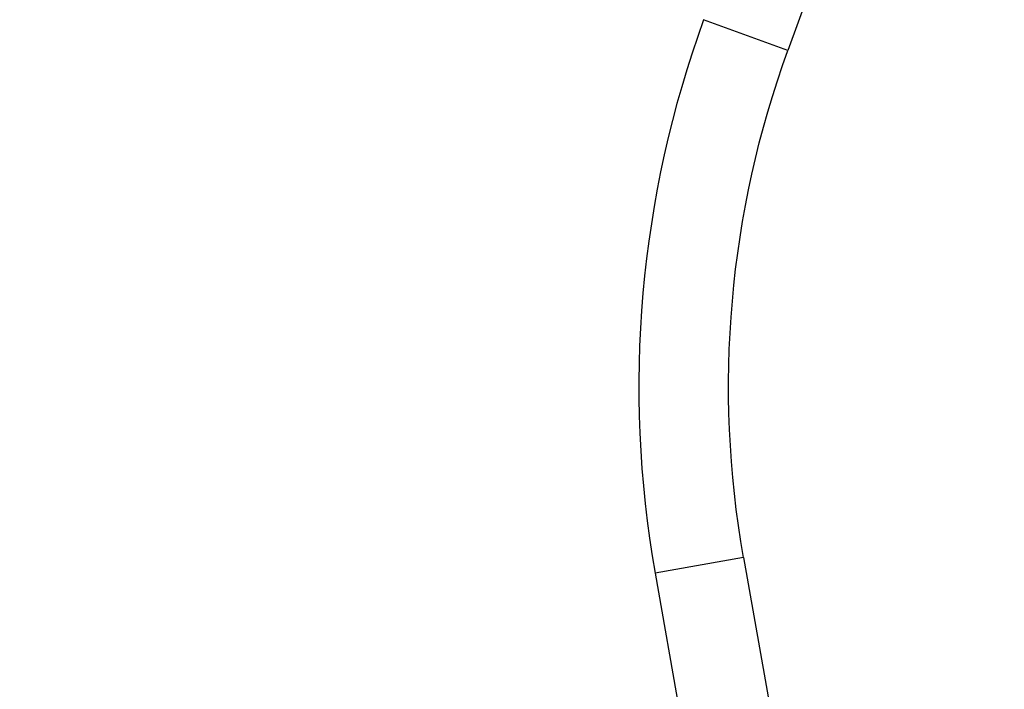
# Model space of a CAD drawing. Units: millimetres. Extents: x -277 to 9307, y 11 to 3444.
# Drawn here: x 4791 to 6046, y 1728 to 2580 of the extents above; entities that cross this region are included whole.
import ezdxf

# ---------------------------------------------------------------- set-up
doc = ezdxf.new("R2010")
doc.units = ezdxf.units.MM
doc.styles.get("Standard").update_dxf_attribs({"font": 'arial.ttf'})
doc.dimstyles.get("Standard").update_dxf_attribs({"dimtxt": 0.18, "dimasz": 0.18, "dimexe": 0.18, "dimexo": 0.0625, "dimgap": 0.09, "dimtad": 0, "dimtih": 1, "dimtoh": 1, "dimdec": 4, "dimzin": 0, "dimdsep": 46, "dimtxsty": 'Standard', "dimcen": 0.09, "dimadec": 0, "dimazin": 0, "dimtfac": 1, "dimtdec": 4, "dimtofl": 0, "dimtmove": 0, "dimatfit": 3, "dimfxl": 1, "dimtolj": 1, "dimtzin": 0, "dimarcsym": 0})

# ---------------------------------------------------------------- blocks, each defined once
blk = doc.blocks.new('*D17')
at = {"color": 0, "lineweight": -2, "ltscale": 4, "transparency": 16777216}
for p, q in [((3844, 3127.3), (3844, 3207.5)), ((3964, 3207.3), (5925.8, 3207.3)), ((6045.8, 3127.3), (6045.8, 3207.5))]:
    blk.add_line(p, q, dxfattribs=at)
at = {"color": 0, "ltscale": 4, "transparency": 16777216}
for points in [[(3964, 3227.3), (3964, 3187.3), (3844, 3207.3)], [(5925.8, 3227.3), (5925.8, 3187.3), (6045.8, 3207.3)]]:
    blk.add_solid(points, dxfattribs=at)
at = {"layer": 'Defpoints', "color": 0, "ltscale": 4, "transparency": 16777216}
for p in [(6045.8, 3207.3), (3844, 11.1), (6045.8, 11.1)]:
    blk.add_point(p, dxfattribs=at)
at = {"color": 0, "ltscale": 4, "transparency": 16777216, "insert": (4944.9, 3339), "char_height": 160, "attachment_point": 5}
blk.add_mtext('\\A1;220', dxfattribs=at)

msp = doc.modelspace()

# ---------------------------------------------------------------- linework, layer by layer
at = {"ltscale": 4, "extrusion": (0, 1, 2.22045e-16)}
for p, q in [((5850.61708, 2762.61671), (5770.09529, 2541.38458)), ((5770.09529, 2541.38458), (5662.6884, 2580.47743)), ((5713.57309, 1895.3295), (5601.00958, 1875.48146)), ((5713.57309, 1895.3295), (5784.76776, 1491.56556)), ((5601.00958, 1875.48146), (5672.63528, 1469.27302))]:
    msp.add_line(p, q, dxfattribs=at)
at = {"ltscale": 4}
msp.add_arc((6947.38939, 2112.88519), 1367.15, 160.0000268, 190.0000268, dxfattribs=at)
at = {"ltscale": 4, "extrusion": (0, 0, -1)}
msp.add_arc((-6947.38939, 2112.88519), 1252.85, 349.9999732, 19.9999732, dxfattribs=at)

# ---------------------------------------------------------------- dimensions: what is measured, and where the dimension line sits
at = {"ltscale": 4}
dim = msp.add_linear_dim(base=(6045.81803, 3207.31587), p1=(3844.04735, 11.07996), p2=(6045.81803, 11.07996), text='220', dimstyle='Standard', override={"dimtxt": 160, "dimasz": 120, "dimgap": 50, "dimtad": 2, "dimtih": 0, "dimtoh": 0, "dimfxl": 80, "dimfxlon": 1}, dxfattribs=at)
dim.commit()
dim.dimension.update_dxf_attribs({"geometry": '*D17', "text_midpoint": (4944.93269, 3339.00755)})

doc.saveas('drawing.dxf')
